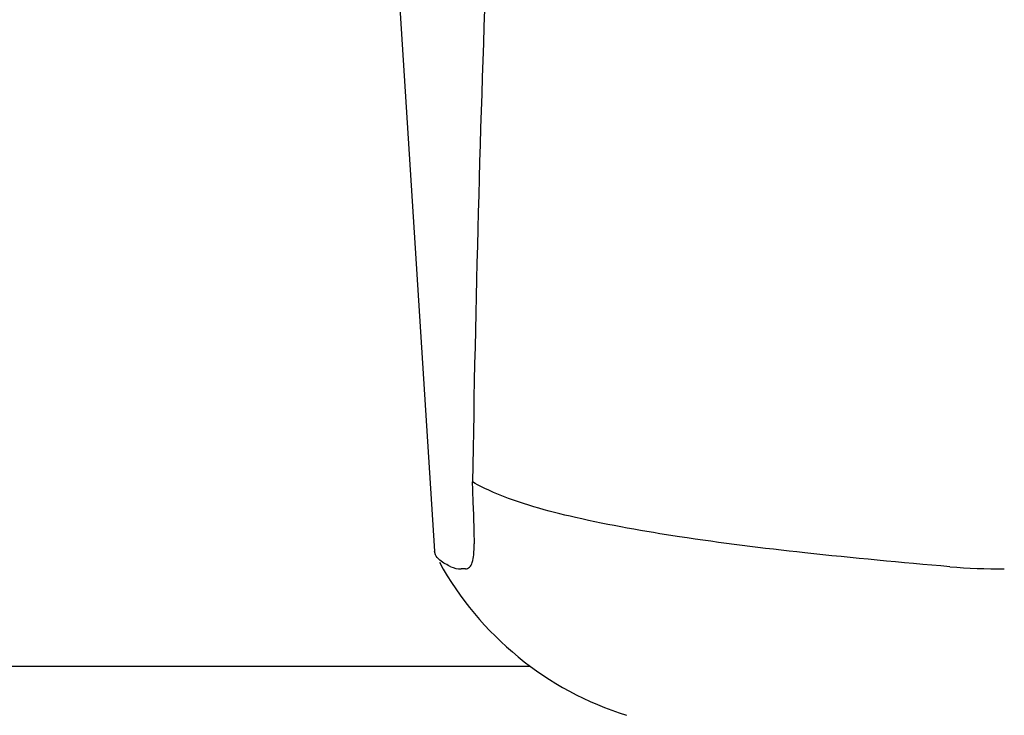
# Model space of a CAD drawing. Units: millimetres. Extents: x -6 to 4417, y -6 to 6114.
# Drawn here: x 805 to 847, y 4467 to 4497 of the extents above; entities that cross this region are included whole.
import ezdxf

# ---------------------------------------------------------------- set-up
doc = ezdxf.new("R2010")
doc.units = ezdxf.units.MM

msp = doc.modelspace()

# ---------------------------------------------------------------- linework, layer by layer
for p, q in [((821.021, 4499.419), (822.6, 4474.513)), ((824.295, 4476.103), (824.286, 4476.318)), ((822.647, 4474.346), (822.6, 4474.512)), ((823.943, 4473.741), (823.753, 4473.74)), ((826.753, 4469.537), (719.659, 4469.537))]:
    msp.add_line(p, q)
for centre, radius, start, end in [((1879.282, 4460.86), 1055.168, 177.832052, 179.096863), ((810.891, 4474.974), 13.433, 359.8092, 0.9429), ((814.92, 4474.966), 9.405, 359.1346, 359.7717), ((835.077, 4480.787), 14, 208.8641, 252.6263), ((847.173, 4501.697), 27.957, 265.2219, 270.0385)]:
    msp.add_arc(centre, radius, start, end)
for points, knots in [([(824.286, 4476.318), (824.283, 4476.408), (824.267, 4476.8), (824.254, 4477.191), (824.245, 4477.492)], [0, 0, 0, 0, 0.231277, 1, 1, 1, 1]), ([(844.844, 4473.838), (842.755, 4474.014), (838.86, 4474.379), (833.46, 4475.04), (828.961, 4475.836), (826.281, 4476.555), (825.15, 4477.044)], [0, 0, 0, 0, 0.314358, 0.586796, 0.81515, 1, 1, 1, 1]), ([(824.323, 4475.195), (824.322, 4475.263), (824.315, 4475.566), (824.304, 4475.869), (824.295, 4476.103)], [0, 0, 0, 0, 0.226416, 1, 1, 1, 1]), ([(823.942, 4473.741), (824.004, 4473.741), (824.149, 4473.805), (824.253, 4474.051), (824.311, 4474.395), (824.321, 4474.667), (824.323, 4474.824)], [0, 0, 0, 0, 0.150257, 0.341552, 0.619412, 1, 1, 1, 1]), ([(823.311, 4473.838), (823.229, 4473.875), (822.982, 4474), (822.733, 4474.176), (822.646, 4474.347)], [0, 0, 0, 0, 0.318652, 1, 1, 1, 1])]:
    msp.add_open_spline(points, degree=3, knots=knots)
for points in [[(825.15, 4477.044), (824.841, 4477.178), (824.538, 4477.326), (824.245, 4477.492)], [(823.311, 4473.838), (823.448, 4473.775), (823.602, 4473.741), (823.753, 4473.74)]]:
    msp.add_open_spline(points, degree=3)

doc.saveas('drawing.dxf')
